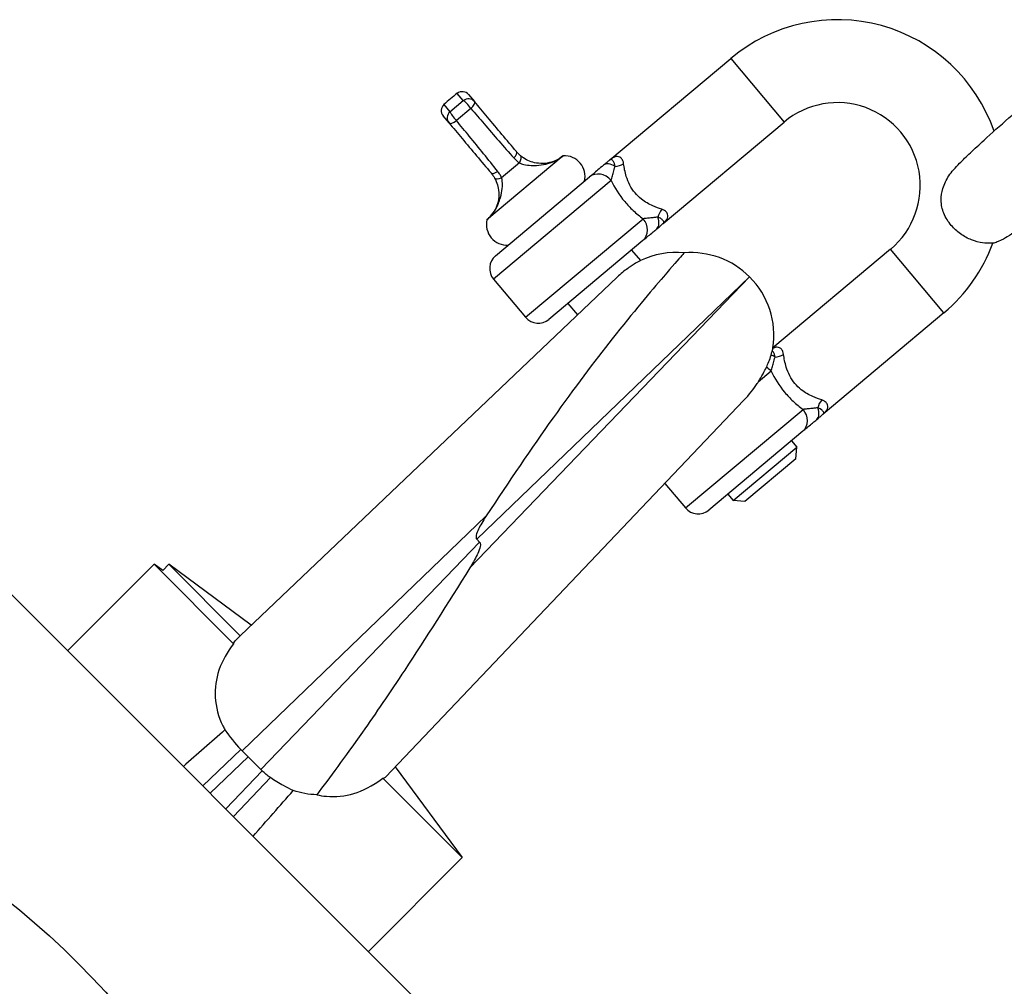
# Model space of a CAD drawing. Units: millimetres. Extents: x -4132 to 4068, y -3394 to 4109.
# Drawn here: x 1300 to 1359, y -1860 to -1802 of the extents above; entities that cross this region are included whole.
import ezdxf

# ---------------------------------------------------------------- set-up
doc = ezdxf.new("R2010")
doc.units = ezdxf.units.MM
doc.header["$LTSCALE"] = 50
doc.layers.add('SW_Toestellen', color=2, linetype='Continuous')

msp = doc.modelspace()

# ---------------------------------------------------------------- linework, layer by layer
at = {"layer": 'SW_Toestellen'}
for p, q in [((1335.62, -1810.539), (1342.898, -1804.433)), ((1342.898, -1804.433), (1346.112, -1808.263)), ((1326.781, -1806.968), (1326.415, -1806.532)), ((1325.978, -1807.642), (1326.781, -1806.968)), ((1327.1, -1806.608), (1327.45, -1807.025)), ((1325.612, -1807.205), (1325.978, -1807.642)), ((1327.238, -1807.443), (1326.366, -1808.175)), ((1325.918, -1808.31), (1325.568, -1807.894)), ((1338.834, -1814.369), (1346.112, -1808.263)), ((1332.803, -1810.293), (1328.206, -1814.149)), ((1330.159, -1810.725), (1329.091, -1811.621)), ((1335.688, -1811.788), (1328.603, -1817.733)), ((1328.726, -1816.324), (1334.394, -1811.568)), ((1330.531, -1820.031), (1337.616, -1814.086)), ((1337.608, -1815.398), (1331.94, -1820.155)), ((1336.919, -1815.976), (1337.453, -1816.613)), ((1352.539, -1815.923), (1345.446, -1821.875)), ((1355.753, -1819.754), (1352.539, -1815.923)), ((1313.354, -1839.201), (1336.048, -1817.612)), ((1327.175, -1835.124), (1344.038, -1817.594)), ((1344.038, -1817.594), (1327.593, -1833.412)), ((1328.603, -1817.733), (1330.531, -1820.031)), ((1333.089, -1819.19), (1333.666, -1819.878)), ((1355.753, -1819.754), (1348.476, -1825.86)), ((1345.33, -1823.279), (1344.55, -1823.932)), ((1343.694, -1825.029), (1322.086, -1847.742)), ((1340.173, -1831.522), (1347.258, -1825.577)), ((1347.25, -1826.889), (1341.582, -1831.645)), ((1343.052, -1831.064), (1346.882, -1827.85)), ((1346.561, -1827.467), (1346.882, -1827.85)), ((1346.821, -1828.555), (1346.882, -1827.85)), ((1346.821, -1828.555), (1343.756, -1831.126)), ((1338.928, -1830.038), (1340.173, -1831.522)), ((1342.731, -1830.681), (1343.052, -1831.064)), ((1343.756, -1831.126), (1343.052, -1831.064)), ((1328.159, -1832.004), (1313.442, -1846.161)), ((1314.574, -1847.292), (1327.763, -1833.581)), ((1327.593, -1833.412), (1327.763, -1833.581)), ((1308.145, -1834.912), (1302.931, -1840.126)), ((1308.145, -1834.912), (1312.936, -1839.703)), ((1308.66, -1835.294), (1308.145, -1834.912)), ((1309.036, -1834.918), (1308.66, -1835.294)), ((1309.036, -1834.918), (1313.337, -1839.219)), ((1313.995, -1838.591), (1309.036, -1834.918)), ((1298.076, -1835.271), (1326.36, -1863.556)), ((1311.074, -1848.27), (1313.37, -1846.086)), ((1313.442, -1846.161), (1314.574, -1847.292)), ((1311.512, -1848.708), (1313.806, -1846.525)), ((1314.648, -1847.365), (1312.464, -1849.66)), ((1322.667, -1847.132), (1326.714, -1852.596)), ((1315.154, -1847.775), (1312.924, -1850.12)), ((1321.923, -1847.805), (1326.714, -1852.596)), ((1326.714, -1852.596), (1321.057, -1858.252))]:
    msp.add_line(p, q, dxfattribs=at)
msp.add_circle((1268.218, -1894.33), 50, dxfattribs=at)
msp.add_circle((1268.218, -1894.33), 50, dxfattribs=at)
for centre, radius, start, end in [((1349.326, -1812.093), 10, 19.18943, 130), ((1332.982, -1815.173), 10.854, 127.23211, 132.76789), ((1326.717, -1806.93), 0.5, 40, 127.23211), ((1349.326, -1812.093), 5, 310, 130), ((1325.951, -1807.572), 0.5, 132.76789, 220), ((1332.871, -1811.541), 1.25, 346.8699, 93.1301), ((1329.424, -1814.433), 1.25, 166.8699, 273.1301), ((1349.326, -1812.093), 10, 310, 339.67821), ((1329.369, -1817.09), 1, 130, 220), ((1339.611, -1821.123), 5, 84.50223, 115.56853), ((1340.502, -1821.129), 5, 45, 94.72612), ((1340.502, -1821.129), 5, 351.41892, 45), ((1331.297, -1819.388), 1, 220, 310), ((1340.939, -1830.879), 1, 220, 310)]:
    msp.add_arc(centre, radius, start, end, dxfattribs=at)
for centre, major_axis, ratio, start_param, end_param in [((1327.067, -1807.346), (0.383, 0.321), 0.947435, 0, 1.522487), ((1327.067, -1807.346), (-0.321, 0.383), 0.149411, 4.334968, 5.954073), ((1327.067, -1807.346), (0.383, 0.321), 0.372131, 4.851735, 6.283185), ((1326.301, -1807.989), (-0.383, -0.321), 0.947435, 4.760698, 6.283185), ((1326.301, -1807.989), (-0.321, 0.383), 0.149411, 0.329112, 1.948217), ((1326.301, -1807.989), (-0.383, -0.321), 0.372131, 0, 1.431451), ((1329.602, -1810.368), (0.383, 0.321), 0.381725, 4.976146, 6.283185), ((1329.92, -1810.684), (0.319, 0.385), 0.431351, 4.956687, 6.283185), ((1328.836, -1811.01), (-0.383, -0.321), 0.381725, 0, 1.307039), ((1335.871, -1811.634), (-0.643, 0.766), 0.570917, 5.235988, 6.283185), ((1335.986, -1810.232), (-0.964, -0.267), 0.680414, 1.326187, 1.871917), ((1329.092, -1811.379), (-0.434, -0.248), 0.431351, 0, 1.326498), ((1335.037, -1812.334), (-0.643, 0.766), 0.849837, 4.712389, 6.283185), ((1339.2, -1814.063), (0.43, 0.903), 0.680414, 1.269675, 1.815405), ((1336.965, -1814.632), (0.643, -0.766), 0.849837, 0, 1.570796), ((1337.799, -1813.932), (0.643, -0.766), 0.570917, 0, 1.047198), ((1345.513, -1823.125), (0.643, -0.766), 0.570917, 2.094395, 2.407616), ((1345.628, -1821.723), (-0.964, -0.267), 0.680414, 1.326187, 1.871917), ((1344.679, -1823.825), (-0.643, 0.766), 0.849837, 4.712389, 5.082399), ((1347.441, -1825.423), (0.643, -0.766), 0.570917, 0, 1.047198), ((1348.842, -1825.553), (0.43, 0.903), 0.680414, 1.269675, 1.815405), ((1346.607, -1826.123), (0.643, -0.766), 0.849837, 0, 1.570796)]:
    msp.add_ellipse(centre, major_axis=major_axis, ratio=ratio, start_param=start_param, end_param=end_param, dxfattribs=at)
for points, knots in [([(1356.333, -1811.137), (1356.446, -1811.011), (1356.566, -1810.885), (1356.792, -1810.654), (1356.893, -1810.554), (1357.11, -1810.341), (1357.226, -1810.229), (1357.474, -1809.992), (1357.606, -1809.869), (1357.879, -1809.615), (1358.021, -1809.484), (1358.623, -1808.935), (1359.132, -1808.481), (1360.197, -1807.551), (1360.75, -1807.077), (1361.607, -1806.354), (1361.911, -1806.101), (1362.211, -1805.853)], [4.850498, 4.850498, 4.850498, 4.850498, 5.002033, 5.002033, 5.109482, 5.109482, 5.219647, 5.219647, 5.330409, 5.330409, 5.439299, 5.439299, 5.775351, 5.775351, 6.103168, 6.103168, 6.283185, 6.283185, 6.283185, 6.283185]), ([(1329.985, -1810.046), (1329.694, -1809.699), (1329.402, -1809.352), (1328.818, -1808.656), (1328.526, -1808.308), (1328.234, -1807.959), (1327.972, -1807.648), (1327.711, -1807.336), (1327.45, -1807.025)], [0, 0, 0, 0, 0.147038, 0.147038, 0.2940761, 0.2940761, 0.2940761, 0.4255562, 0.4255562, 0.4255562, 0.4255562]), ([(1327.238, -1807.443), (1327.502, -1807.752), (1327.767, -1808.061), (1328.031, -1808.37), (1328.328, -1808.715), (1328.624, -1809.059), (1329.22, -1809.745), (1329.519, -1810.086), (1329.82, -1810.425)], [-0.4255562, -0.4255562, -0.4255562, -0.4255562, -0.2940761, -0.2940761, -0.2940761, -0.147038, -0.147038, 0, 0, 0, 0]), ([(1325.918, -1808.31), (1326.179, -1808.622), (1326.44, -1808.933), (1326.702, -1809.245), (1326.994, -1809.593), (1327.286, -1809.941), (1327.87, -1810.637), (1328.162, -1810.985), (1328.453, -1811.332)], [0.162596, 0.162596, 0.162596, 0.162596, 0.2940761, 0.2940761, 0.2940761, 0.4411141, 0.4411141, 0.5881522, 0.5881522, 0.5881522, 0.5881522]), ([(1328.854, -1811.235), (1328.573, -1810.88), (1328.289, -1810.526), (1327.717, -1809.82), (1327.429, -1809.468), (1327.141, -1809.117), (1326.883, -1808.802), (1326.625, -1808.488), (1326.366, -1808.175)], [-0.5881522, -0.5881522, -0.5881522, -0.5881522, -0.4411141, -0.4411141, -0.2940761, -0.2940761, -0.2940761, -0.162596, -0.162596, -0.162596, -0.162596]), ([(1330.24, -1810.3), (1330.194, -1810.262), (1330.15, -1810.222), (1330.065, -1810.137), (1330.024, -1810.093), (1329.985, -1810.046)], [0, 0, 0, 0, 0.02456531, 0.02456531, 0.04913063, 0.04913063, 0.04913063, 0.04913063]), ([(1329.82, -1810.425), (1329.871, -1810.482), (1329.924, -1810.535), (1330.037, -1810.635), (1330.097, -1810.682), (1330.159, -1810.725)], [-0.04913063, -0.04913063, -0.04913063, -0.04913063, -0.02456531, -0.02456531, 0, 0, 0, 0]), ([(1330.159, -1810.725), (1330.214, -1810.75), (1330.276, -1810.773), (1330.59, -1810.868), (1330.899, -1810.89), (1331.39, -1810.859), (1331.576, -1810.833), (1331.754, -1810.792), (1331.931, -1810.751), (1332.097, -1810.697), (1332.487, -1810.528), (1332.69, -1810.384), (1332.791, -1810.302), (1332.803, -1810.293), (1332.803, -1810.293)], [-0.3934916, -0.3934916, -0.3934916, -0.3934916, -0.3653661, -0.3653661, -0.2588961, -0.2588961, -0.1923524, -0.1923524, -0.1923524, -0.1258087, -0.1258087, -0.0193387, -0.0193387, 0.0087868, 0.0087868, 0.0087868, 0.0087868]), ([(1332.803, -1810.293), (1332.803, -1810.293), (1332.79, -1810.303), (1332.682, -1810.39), (1332.462, -1810.543), (1332.056, -1810.694), (1331.887, -1810.734), (1331.711, -1810.751), (1331.536, -1810.768), (1331.358, -1810.762), (1330.904, -1810.685), (1330.633, -1810.575), (1330.348, -1810.385), (1330.292, -1810.343), (1330.24, -1810.3)], [-0.0087868, -0.0087868, -0.0087868, -0.0087868, 0.0193387, 0.0193387, 0.1258087, 0.1258087, 0.1923524, 0.1923524, 0.1923524, 0.2588961, 0.2588961, 0.3653661, 0.3653661, 0.3934916, 0.3934916, 0.3934916, 0.3934916]), ([(1335.62, -1810.539), (1335.608, -1810.549), (1335.594, -1810.561), (1335.561, -1810.589), (1335.542, -1810.605), (1335.506, -1810.635), (1335.492, -1810.647), (1335.469, -1810.666), (1335.461, -1810.673), (1335.44, -1810.691), (1335.426, -1810.702), (1335.388, -1810.734), (1335.363, -1810.755), (1335.304, -1810.804), (1335.271, -1810.832), (1335.228, -1810.868)], [-0.0009489, -0.0009489, -0.0009489, -0.0009489, 0.0192978, 0.0192978, 0.0424369, 0.0424369, 0.0568988, 0.0568988, 0.0641298, 0.0641298, 0.0756993, 0.0756993, 0.0942106, 0.0942106, 0.1147465, 0.1147465, 0.1147465, 0.1147465]), ([(1336.445, -1810.78), (1336.436, -1810.714), (1336.421, -1810.655), (1336.369, -1810.521), (1336.324, -1810.46), (1336.188, -1810.349), (1336.087, -1810.329), (1335.865, -1810.369), (1335.74, -1810.438), (1335.62, -1810.539)], [-0.2803799, -0.2803799, -0.2803799, -0.2803799, -0.2452214, -0.2452214, -0.1889678, -0.1889678, -0.0989619, -0.0989619, 0.0008883, 0.0008883, 0.0008883, 0.0008883]), ([(1335.928, -1810.933), (1335.873, -1810.636), (1335.832, -1810.658), (1335.787, -1810.584), (1335.771, -1810.564), (1335.748, -1810.54), (1335.74, -1810.533), (1335.727, -1810.524), (1335.722, -1810.521), (1335.708, -1810.514), (1335.699, -1810.512), (1335.677, -1810.51), (1335.664, -1810.513), (1335.641, -1810.524), (1335.63, -1810.531), (1335.62, -1810.539)], [-0.1147465, -0.1147465, -0.1147465, -0.1147465, -0.0942106, -0.0942106, -0.0756993, -0.0756993, -0.0641298, -0.0641298, -0.0568988, -0.0568988, -0.0424369, -0.0424369, -0.0192978, -0.0192978, 0.0009489, 0.0009489, 0.0009489, 0.0009489]), ([(1329.091, -1811.621), (1329.06, -1811.552), (1329.024, -1811.485), (1328.945, -1811.357), (1328.901, -1811.295), (1328.854, -1811.235)], [-0.04913063, -0.04913063, -0.04913063, -0.04913063, -0.02456531, -0.02456531, 0, 0, 0, 0]), ([(1335.228, -1810.868), (1335.114, -1810.964), (1335.001, -1811.059), (1334.799, -1811.228), (1334.709, -1811.304), (1334.572, -1811.419), (1334.523, -1811.46), (1334.448, -1811.523), (1334.42, -1811.546), (1334.394, -1811.568)], [0, 0, 0, 0, 0.054761, 0.054761, 0.104123, 0.104123, 0.1349742, 0.1349742, 0.1542563, 0.1542563, 0.1542563, 0.1542563]), ([(1335.688, -1811.788), (1335.695, -1811.763), (1335.702, -1811.736), (1335.722, -1811.664), (1335.736, -1811.615), (1335.774, -1811.48), (1335.8, -1811.388), (1335.859, -1811.178), (1335.892, -1811.058), (1335.928, -1810.933)], [-0.1542563, -0.1542563, -0.1542563, -0.1542563, -0.1349742, -0.1349742, -0.104123, -0.104123, -0.054761, -0.054761, 0, 0, 0, 0]), ([(1338.741, -1813.515), (1338.574, -1813.463), (1338.395, -1813.399), (1337.973, -1813.211), (1337.732, -1813.077), (1337.373, -1812.795), (1337.244, -1812.671), (1337.13, -1812.536), (1336.884, -1812.242), (1336.712, -1811.887), (1336.524, -1811.276), (1336.475, -1811.012), (1336.445, -1810.78)], [-2.5299238, -2.5299238, -2.5299238, -2.5299238, -2.4378674, -2.4378674, -2.3193973, -2.3193973, -2.2453534, -2.2453534, -2.2453534, -2.0843948, -2.0843948, -1.9601792, -1.9601792, -1.9601792, -1.9601792]), ([(1356.196, -1814.497), (1356.002, -1814.271), (1355.847, -1814.022), (1355.651, -1813.525), (1355.588, -1813.26), (1355.584, -1812.728), (1355.618, -1812.497), (1355.767, -1812), (1355.891, -1811.741), (1356.133, -1811.377), (1356.227, -1811.255), (1356.333, -1811.137)], [0, 0, 0, 0, 0.0896171, 0.0896171, 0.1682542, 0.1682542, 0.2291758, 0.2291758, 0.2988511, 0.2988511, 0.3344495, 0.3344495, 0.3344495, 0.3344495]), ([(1328.206, -1814.149), (1328.206, -1814.149), (1328.313, -1814.063), (1328.529, -1813.821), (1328.639, -1813.672), (1328.848, -1813.3), (1328.946, -1813.061), (1329.068, -1812.633), (1329.107, -1812.443), (1329.14, -1812.116), (1329.143, -1811.976), (1329.122, -1811.766), (1329.109, -1811.69), (1329.091, -1811.621)], [-0.4022784, -0.4022784, -0.4022784, -0.4022784, -0.3183937, -0.3183937, -0.2432897, -0.2432897, -0.1517074, -0.1517074, -0.0851889, -0.0851889, -0.032765, -0.032765, 0, 0, 0, 0]), ([(1328.658, -1811.627), (1328.697, -1811.695), (1328.734, -1811.769), (1328.818, -1811.971), (1328.858, -1812.103), (1328.918, -1812.412), (1328.928, -1812.592), (1328.897, -1813.009), (1328.832, -1813.251), (1328.652, -1813.637), (1328.544, -1813.796), (1328.322, -1814.056), (1328.206, -1814.149), (1328.206, -1814.149)], [0, 0, 0, 0, 0.032765, 0.032765, 0.0851889, 0.0851889, 0.1517074, 0.1517074, 0.2432897, 0.2432897, 0.3183937, 0.3183937, 0.4022784, 0.4022784, 0.4022784, 0.4022784]), ([(1328.453, -1811.332), (1328.492, -1811.378), (1328.528, -1811.426), (1328.597, -1811.525), (1328.629, -1811.575), (1328.658, -1811.627)], [0, 0, 0, 0, 0.02456531, 0.02456531, 0.04913063, 0.04913063, 0.04913063, 0.04913063]), ([(1335.688, -1811.788), (1335.896, -1812.21), (1336.172, -1812.658), (1336.508, -1813.058), (1336.667, -1813.247), (1336.839, -1813.428), (1337.215, -1813.776), (1337.416, -1813.94), (1337.616, -1814.086)], [2.0886579, 2.0886579, 2.0886579, 2.0886579, 2.2453534, 2.2453534, 2.2453534, 2.3193973, 2.3193973, 2.4015994, 2.4015994, 2.4015994, 2.4015994]), ([(1363.602, -1812.095), (1363.058, -1812.545), (1362.529, -1812.974), (1361.543, -1813.756), (1361.088, -1814.106), (1360.259, -1814.722), (1359.915, -1814.967), (1359.417, -1815.27), (1359.282, -1815.355), (1358.941, -1815.497), (1358.86, -1815.529), (1358.735, -1815.568), (1358.717, -1815.573), (1358.699, -1815.578)], [3.141593, 3.141593, 3.141593, 3.141593, 3.468883, 3.468883, 3.802302, 3.802302, 4.165917, 4.165917, 4.322996, 4.322996, 4.363774, 4.363774, 4.370321, 4.370321, 4.370321, 4.370321]), ([(1338.834, -1814.369), (1338.954, -1814.269), (1339.044, -1814.158), (1339.122, -1813.946), (1339.12, -1813.843), (1339.035, -1813.69), (1338.982, -1813.635), (1338.859, -1813.56), (1338.804, -1813.535), (1338.741, -1813.515)], [-1.0083083, -1.0083083, -1.0083083, -1.0083083, -0.9084581, -0.9084581, -0.8184522, -0.8184522, -0.7621986, -0.7621986, -0.72704, -0.72704, -0.72704, -0.72704]), ([(1338.5, -1813.997), (1338.454, -1814.002), (1338.409, -1814.007), (1338.295, -1814.019), (1338.226, -1814.026), (1338.057, -1814.042), (1337.96, -1814.052), (1337.776, -1814.071), (1337.69, -1814.079), (1337.616, -1814.086)], [-0.1542562, -0.1542562, -0.1542562, -0.1542562, -0.1349742, -0.1349742, -0.1041229, -0.1041229, -0.054761, -0.054761, 0, 0, 0, 0]), ([(1338.834, -1814.369), (1338.845, -1814.361), (1338.853, -1814.351), (1338.866, -1814.333), (1338.871, -1814.323), (1338.874, -1814.306), (1338.874, -1814.299), (1338.873, -1814.287), (1338.872, -1814.282), (1338.868, -1814.268), (1338.864, -1814.257), (1338.844, -1814.225), (1338.826, -1814.203), (1338.753, -1814.139), (1338.779, -1814.102), (1338.5, -1813.997)], [-0.1156954, -0.1156954, -0.1156954, -0.1156954, -0.0951595, -0.0951595, -0.0766482, -0.0766482, -0.0650787, -0.0650787, -0.0578477, -0.0578477, -0.0433858, -0.0433858, -0.0202467, -0.0202467, 0, 0, 0, 0]), ([(1337.608, -1815.398), (1337.682, -1815.336), (1337.768, -1815.264), (1337.948, -1815.113), (1338.04, -1815.036), (1338.196, -1814.905), (1338.259, -1814.852), (1338.362, -1814.766), (1338.402, -1814.732), (1338.442, -1814.698)], [0, 0, 0, 0, 0.054761, 0.054761, 0.1041229, 0.1041229, 0.1349742, 0.1349742, 0.1542562, 0.1542562, 0.1542562, 0.1542562]), ([(1338.442, -1814.698), (1338.485, -1814.663), (1338.517, -1814.635), (1338.583, -1814.58), (1338.613, -1814.555), (1338.659, -1814.517), (1338.675, -1814.503), (1338.698, -1814.484), (1338.706, -1814.477), (1338.725, -1814.461), (1338.736, -1814.452), (1338.763, -1814.429), (1338.778, -1814.416), (1338.808, -1814.392), (1338.822, -1814.38), (1338.834, -1814.369)], [0, 0, 0, 0, 0.0202467, 0.0202467, 0.0433858, 0.0433858, 0.0578477, 0.0578477, 0.0650787, 0.0650787, 0.0766482, 0.0766482, 0.0951595, 0.0951595, 0.1156954, 0.1156954, 0.1156954, 0.1156954]), ([(1358.703, -1815.566), (1358.703, -1815.566), (1358.703, -1815.566), (1358.706, -1815.552), (1358.629, -1815.558), (1358.441, -1815.564), (1358.28, -1815.568), (1357.883, -1815.516), (1357.655, -1815.463), (1357.19, -1815.276), (1356.966, -1815.157), (1356.543, -1814.853), (1356.358, -1814.686), (1356.196, -1814.497)], [1.7007188, 1.7007188, 1.7007188, 1.7007188, 1.7017194, 1.7017194, 1.7795586, 1.7795586, 1.8838491, 1.8838491, 1.9814213, 1.9814213, 2.0649524, 2.0649524, 2.1400515, 2.1400515, 2.1400515, 2.1400515]), ([(1340.09, -1816.146), (1340.09, -1816.146), (1340.042, -1816.201), (1339.756, -1816.527), (1339.383, -1816.953), (1338.092, -1818.461), (1337.029, -1819.723), (1334.683, -1822.695), (1333.47, -1824.298), (1330.885, -1827.927), (1329.535, -1829.929), (1328.159, -1832.004)], [3.290784, 3.290784, 3.290784, 3.290784, 3.607202, 3.607202, 4.229533, 4.229533, 5.097796, 5.097796, 5.832585, 5.832585, 6.58168, 6.58168, 6.58168, 6.58168]), ([(1337.453, -1816.613), (1337.453, -1816.613), (1337.453, -1816.613), (1337.453, -1816.613), (1337.452, -1816.614), (1337.447, -1816.616), (1337.443, -1816.619), (1337.415, -1816.633), (1337.375, -1816.655), (1337.232, -1816.734), (1337.111, -1816.804), (1336.794, -1817.007), (1336.592, -1817.147), (1336.269, -1817.411), (1336.158, -1817.507), (1336.048, -1817.612)], [-0.3141826, -0.3141826, -0.3141826, -0.3141826, -0.310901, -0.310901, -0.3007331, -0.3007331, -0.2835512, -0.2835512, -0.2264745, -0.2264745, -0.1433042, -0.1433042, -0.0480898, -0.0480898, 0, 0, 0, 0]), ([(1345.405, -1822.046), (1345.41, -1822.025), (1345.416, -1822.007), (1345.426, -1821.97), (1345.43, -1821.952), (1345.436, -1821.925), (1345.438, -1821.916), (1345.44, -1821.906)], [0.09399163, 0.09399163, 0.09399163, 0.09399163, 0.11824979, 0.11824979, 0.14646253, 0.14646253, 0.16079484, 0.16079484, 0.16079484, 0.16079484]), ([(1346.087, -1822.27), (1346.078, -1822.205), (1346.063, -1822.146), (1346.011, -1822.012), (1345.966, -1821.95), (1345.83, -1821.839), (1345.729, -1821.82), (1345.564, -1821.85), (1345.502, -1821.873), (1345.44, -1821.907)], [-0.2803799, -0.2803799, -0.2803799, -0.2803799, -0.2452214, -0.2452214, -0.1889678, -0.1889678, -0.0989619, -0.0989619, -0.0479872, -0.0479872, -0.0479872, -0.0479872]), ([(1345.44, -1821.906), (1345.442, -1821.898), (1345.443, -1821.891), (1345.445, -1821.882), (1345.445, -1821.879), (1345.446, -1821.876), (1345.446, -1821.876), (1345.446, -1821.875), (1345.446, -1821.875), (1345.446, -1821.875)], [-0.23763308, -0.23763308, -0.23763308, -0.23763308, -0.22421901, -0.22421901, -0.21390592, -0.21390592, -0.20802138, -0.20802138, -0.20580739, -0.20580739, -0.20580739, -0.20580739]), ([(1345.329, -1822.31), (1345.337, -1822.281), (1345.345, -1822.255), (1345.372, -1822.16), (1345.39, -1822.098), (1345.405, -1822.046)], [0, 0, 0, 0, 0.01499924, 0.01499924, 0.05962364, 0.05962364, 0.05962364, 0.05962364]), ([(1345.33, -1823.279), (1345.336, -1823.253), (1345.344, -1823.227), (1345.364, -1823.154), (1345.378, -1823.106), (1345.416, -1822.971), (1345.442, -1822.879), (1345.5, -1822.669), (1345.534, -1822.549), (1345.57, -1822.424)], [-0.1542563, -0.1542563, -0.1542563, -0.1542563, -0.1349742, -0.1349742, -0.104123, -0.104123, -0.054761, -0.054761, 0, 0, 0, 0]), ([(1345.57, -1822.424), (1345.515, -1822.127), (1345.474, -1822.148), (1345.432, -1822.079), (1345.418, -1822.06), (1345.405, -1822.046)], [-0.11474654, -0.11474654, -0.11474654, -0.11474654, -0.0942106, -0.0942106, -0.07815595, -0.07815595, -0.07815595, -0.07815595]), ([(1348.382, -1825.006), (1348.216, -1824.954), (1348.037, -1824.89), (1347.615, -1824.702), (1347.374, -1824.568), (1347.015, -1824.285), (1346.885, -1824.161), (1346.772, -1824.026), (1346.526, -1823.733), (1346.354, -1823.378), (1346.165, -1822.767), (1346.117, -1822.503), (1346.087, -1822.27)], [-2.5299238, -2.5299238, -2.5299238, -2.5299238, -2.4378674, -2.4378674, -2.3193973, -2.3193973, -2.2453534, -2.2453534, -2.2453534, -2.0843948, -2.0843948, -1.9601792, -1.9601792, -1.9601792, -1.9601792]), ([(1344.55, -1823.932), (1344.663, -1823.757), (1344.76, -1823.59), (1344.927, -1823.288), (1344.996, -1823.155), (1345.053, -1823.038)], [-1.0215203, -1.0215203, -1.0215203, -1.0215203, -0.9401811, -0.9401811, -0.8607208, -0.8607208, -0.8607208, -0.8607208]), ([(1345.33, -1823.279), (1345.538, -1823.701), (1345.814, -1824.148), (1346.15, -1824.548), (1346.309, -1824.738), (1346.481, -1824.918), (1346.856, -1825.267), (1347.058, -1825.43), (1347.258, -1825.577)], [2.0886579, 2.0886579, 2.0886579, 2.0886579, 2.2453534, 2.2453534, 2.2453534, 2.3193973, 2.3193973, 2.4015994, 2.4015994, 2.4015994, 2.4015994]), ([(1343.694, -1825.029), (1344.013, -1824.693), (1344.279, -1824.345), (1344.515, -1823.987), (1344.533, -1823.96), (1344.55, -1823.932)], [-1.2085396, -1.2085396, -1.2085396, -1.2085396, -1.0586059, -1.0586059, -1.0461595, -1.0461595, -1.0461595, -1.0461595]), ([(1348.141, -1825.488), (1348.096, -1825.493), (1348.051, -1825.498), (1347.936, -1825.509), (1347.868, -1825.516), (1347.698, -1825.533), (1347.602, -1825.543), (1347.417, -1825.561), (1347.332, -1825.57), (1347.258, -1825.577)], [-0.1542562, -0.1542562, -0.1542562, -0.1542562, -0.1349742, -0.1349742, -0.1041229, -0.1041229, -0.054761, -0.054761, 0, 0, 0, 0]), ([(1348.476, -1825.86), (1348.486, -1825.851), (1348.495, -1825.842), (1348.508, -1825.823), (1348.512, -1825.814), (1348.516, -1825.797), (1348.516, -1825.79), (1348.515, -1825.778), (1348.514, -1825.773), (1348.51, -1825.758), (1348.505, -1825.747), (1348.486, -1825.716), (1348.468, -1825.694), (1348.395, -1825.63), (1348.42, -1825.593), (1348.141, -1825.488)], [-0.1156954, -0.1156954, -0.1156954, -0.1156954, -0.0951595, -0.0951595, -0.0766482, -0.0766482, -0.0650787, -0.0650787, -0.0578477, -0.0578477, -0.0433858, -0.0433858, -0.0202467, -0.0202467, 0, 0, 0, 0]), ([(1348.476, -1825.86), (1348.596, -1825.759), (1348.686, -1825.649), (1348.764, -1825.437), (1348.762, -1825.334), (1348.676, -1825.181), (1348.623, -1825.126), (1348.501, -1825.051), (1348.446, -1825.026), (1348.382, -1825.006)], [-1.0083083, -1.0083083, -1.0083083, -1.0083083, -0.9084581, -0.9084581, -0.8184522, -0.8184522, -0.7621986, -0.7621986, -0.72704, -0.72704, -0.72704, -0.72704]), ([(1348.084, -1826.189), (1348.127, -1826.153), (1348.159, -1826.126), (1348.224, -1826.071), (1348.255, -1826.045), (1348.3, -1826.007), (1348.317, -1825.994), (1348.34, -1825.974), (1348.347, -1825.968), (1348.366, -1825.952), (1348.377, -1825.943), (1348.405, -1825.92), (1348.42, -1825.907), (1348.45, -1825.882), (1348.464, -1825.871), (1348.476, -1825.86)], [0, 0, 0, 0, 0.0202467, 0.0202467, 0.0433858, 0.0433858, 0.0578477, 0.0578477, 0.0650787, 0.0650787, 0.0766482, 0.0766482, 0.0951595, 0.0951595, 0.1156954, 0.1156954, 0.1156954, 0.1156954]), ([(1347.25, -1826.889), (1347.324, -1826.827), (1347.41, -1826.755), (1347.59, -1826.604), (1347.681, -1826.527), (1347.838, -1826.395), (1347.901, -1826.343), (1348.004, -1826.257), (1348.044, -1826.223), (1348.084, -1826.189)], [0, 0, 0, 0, 0.054761, 0.054761, 0.1041229, 0.1041229, 0.1349742, 0.1349742, 0.1542562, 0.1542562, 0.1542562, 0.1542562]), ([(1328.159, -1832.004), (1327.955, -1832.313), (1327.796, -1832.581), (1327.634, -1832.918), (1327.581, -1833.048), (1327.549, -1833.205), (1327.543, -1833.252), (1327.548, -1833.32), (1327.553, -1833.344), (1327.57, -1833.383), (1327.58, -1833.399), (1327.593, -1833.412)], [-0.125328, -0.125328, -0.125328, -0.125328, -0.0608389, -0.0608389, -0.0260584, -0.0260584, -0.0127529, -0.0127529, -0.0055889, -0.0055889, 0, 0, 0, 0]), ([(1327.763, -1833.581), (1327.776, -1833.594), (1327.786, -1833.61), (1327.804, -1833.65), (1327.809, -1833.675), (1327.816, -1833.747), (1327.81, -1833.8), (1327.776, -1833.975), (1327.717, -1834.125), (1327.546, -1834.498), (1327.383, -1834.79), (1327.175, -1835.124)], [0, 0, 0, 0, 0.0056236, 0.0056236, 0.0131131, 0.0131131, 0.0275279, 0.0275279, 0.0669355, 0.0669355, 0.1370721, 0.1370721, 0.1370721, 0.1370721]), ([(1327.175, -1835.124), (1325.831, -1837.287), (1324.512, -1839.377), (1322.35, -1842.653), (1321.49, -1843.911), (1319.641, -1846.539), (1318.706, -1847.804), (1317.951, -1848.806)], [0, 0, 0, 0, 0.766375, 0.766375, 1.311113, 1.311113, 2.032567, 2.032567, 2.032567, 2.032567]), ([(1312.936, -1839.703), (1312.552, -1840.192), (1312.248, -1840.723), (1311.873, -1841.831), (1311.797, -1842.377), (1311.86, -1843.528), (1312.02, -1844.114), (1312.329, -1844.742), (1312.371, -1844.821), (1312.415, -1844.899)], [-0.7379777, -0.7379777, -0.7379777, -0.7379777, -0.5518199, -0.5518199, -0.380192, -0.380192, -0.1930089, -0.1930089, -0.1656282, -0.1656282, -0.1656282, -0.1656282]), ([(1316.532, -1848.548), (1316.333, -1848.461), (1316.134, -1848.364), (1315.67, -1848.112), (1315.408, -1847.951), (1315.154, -1847.775)], [0.0268867, 0.0268867, 0.0268867, 0.0268867, 0.0951301, 0.0951301, 0.1877734, 0.1877734, 0.1877734, 0.1877734]), ([(1317.95, -1848.806), (1318.141, -1848.85), (1318.333, -1848.882), (1319.087, -1848.954), (1319.646, -1848.896), (1320.704, -1848.575), (1321.294, -1848.298), (1321.923, -1847.805)], [-0.5847212, -0.5847212, -0.5847212, -0.5847212, -0.4957388, -0.4957388, -0.2402566, -0.2402566, 0, 0, 0, 0])]:
    msp.add_open_spline(points, degree=3, knots=knots, dxfattribs=at)
for points in [[(1345.053, -1823.038), (1345.144, -1822.856), (1345.254, -1822.567), (1345.329, -1822.31)], [(1312.942, -1839.643), (1313.068, -1839.497), (1313.2, -1839.356), (1313.337, -1839.219)], [(1313.337, -1839.219), (1313.342, -1839.213), (1313.348, -1839.207), (1313.354, -1839.201)], [(1312.942, -1839.643), (1312.938, -1839.662), (1312.936, -1839.682), (1312.936, -1839.703)], [(1312.415, -1844.899), (1311.577, -1845.633), (1310.739, -1846.368), (1309.905, -1847.101)], [(1312.415, -1844.899), (1312.69, -1845.309), (1313.012, -1845.71), (1313.37, -1846.086)], [(1313.37, -1846.086), (1313.394, -1846.112), (1313.418, -1846.136), (1313.442, -1846.161)], [(1314.574, -1847.292), (1314.598, -1847.317), (1314.623, -1847.341), (1314.648, -1847.365)], [(1315.154, -1847.775), (1314.975, -1847.652), (1314.806, -1847.515), (1314.648, -1847.365)], [(1315.154, -1847.775), (1314.975, -1847.652), (1314.806, -1847.515), (1314.648, -1847.365)], [(1321.923, -1847.805), (1321.992, -1847.804), (1322.047, -1847.784), (1322.086, -1847.742)], [(1314.111, -1851.307), (1314.915, -1850.391), (1315.724, -1849.469), (1316.532, -1848.548)], [(1317.951, -1848.806), (1317.468, -1848.796), (1316.992, -1848.708), (1316.532, -1848.548)]]:
    msp.add_open_spline(points, degree=3, dxfattribs=at)

doc.saveas('drawing.dxf')
